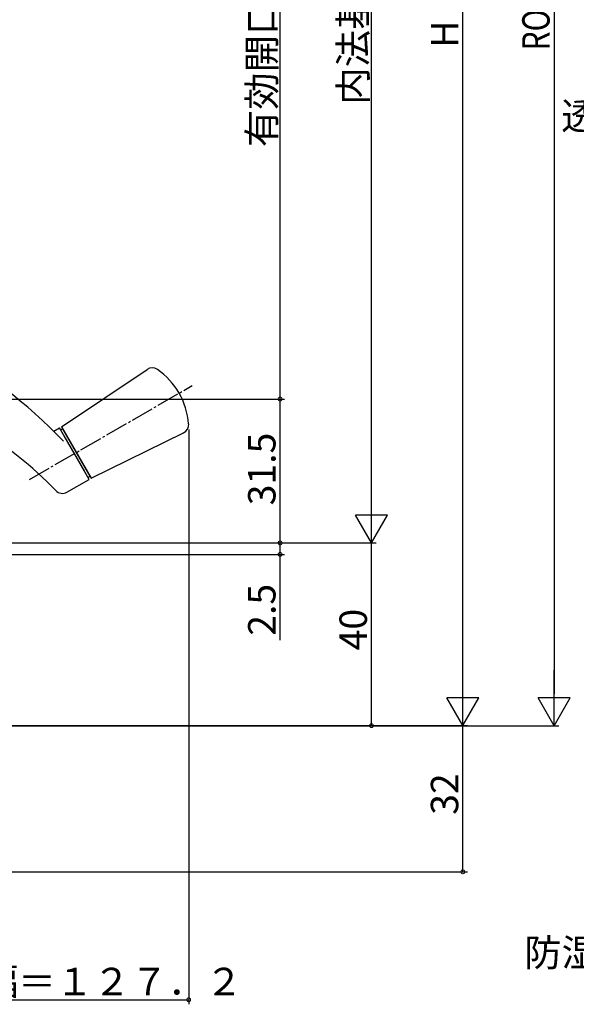
# Model space of a CAD drawing. Extents: x 0 to 990, y 0 to 1603.
# Drawn here: x 222 to 344, y 884 to 1099 of the extents above; entities that cross this region are included whole.
import ezdxf

# ---------------------------------------------------------------- set-up
doc = ezdxf.new("R2010")
doc.units = 0
doc.linetypes.add('YCENTER_1', pattern=[13, 10, -1, 1, -1])
doc.linetypes.add('YHIDDEN_1', pattern=[4, 3, -1])
doc.layers.add('YKK_13', color=4, linetype='CONTINUOUS')
doc.layers.add('YKK_D', color=6, linetype='CONTINUOUS')
doc.styles.get("Standard").update_dxf_attribs({"font": 'txt', "bigfont": 'EXTFONT'})

msp = doc.modelspace()

# ---------------------------------------------------------------- linework, layer by layer
at = {"layer": 'YKK_13', "linetype": 'Continuous', "ltscale": 0.5}
for p, q in [((230.95, 1010.17), (249.71, 1022.73)), ((229.26, 1009.2), (230.52, 1009.92)), ((237.02, 998.67), (230.52, 1009.92)), ((230.77, 1009.49), (231.2, 1009.74)), ((230.77, 1009.49), (231.2, 1009.74)), ((230.95, 1010.17), (237.45, 998.92)), ((231.2, 1009.74), (237.2, 999.35)), ((237.45, 998.92), (257.7, 1008.88)), ((231.52, 1008.19), (236.02, 1000.4)), ((232.17, 995.87), (237.02, 998.67)), ((236.77, 999.1), (237.2, 999.35))]:
    msp.add_line(p, q, dxfattribs=at)
at = {"layer": 'YKK_13', "linetype": 'YCENTER_1', "ltscale": 0.5}
msp.add_line((223.98, 998.64), (259.56, 1019.18), dxfattribs=at)
at = {"layer": 'YKK_13', "linetype": 'YHIDDEN_1', "ltscale": 0.5}
msp.add_line((235.66, 1001.96), (235.69, 1001.97), dxfattribs=at)
at = {"layer": 'YKK_13', "linetype": 'Continuous', "ltscale": 0.5}
for centre, radius, start, end in [((151.82, 931.08), 110, 43.6739, 79.3314), ((250.82, 1021.07), 2, 55.3769, 123.8001), ((242.86, 1009.54), 16, 4.6231, 55.3769), ((168.51, 937.25), 85, 43.9226, 73.8706), ((256.82, 1010.67), 2, 296.1999, 4.6231), ((256.82, 1010.67), 2, 296.1999, 4.6231), ((231.17, 997.6), 2, 223.9226, 300)]:
    msp.add_arc(centre, radius, start, end, dxfattribs=at)
at = {"layer": 'YKK_D'}
for p, q in [((338.82, 1242.74), (338.82, 951.74)), ((278.82, 1016.25), (278.82, 1193.44)), ((112.86, 1016.25), (279.82, 1016.25)), ((112.86, 1016.25), (279.82, 1016.25)), ((278.82, 984.75), (278.82, 1016.25)), ((258.82, 1009.55), (258.82, 883.74)), ((132.16, 984.75), (279.82, 984.75)), ((132.16, 984.75), (279.82, 984.75)), ((132.16, 984.75), (299.82, 984.75)), ((278.82, 982.25), (278.82, 984.75)), ((298.82, 944.75), (298.82, 984.75)), ((132.36, 982.25), (279.82, 982.25)), ((278.82, 963.43), (278.82, 982.25)), ((338.82, 944.74), (338.82, 956.87)), ((338.82, 944.74), (335.32, 950.81)), ((342.32, 950.81), (335.32, 950.81)), ((338.82, 944.74), (342.32, 950.81)), ((117.36, 944.75), (299.82, 944.75)), ((117.36, 944.75), (319.82, 944.75)), ((197.66, 944.74), (339.82, 944.74)), ((318.82, 912.75), (318.82, 944.75)), ((89.31, 912.75), (319.82, 912.75)), ((131.66, 884.74), (258.82, 884.74))]:
    msp.add_line(p, q, dxfattribs=at)
at = {"layer": 'YKK_D', "ltscale": 1.5}
for p, q in [((318.82, 951.75), (318.82, 1237.74)), ((298.82, 991.75), (298.82, 1207.74)), ((132.16, 984.75), (299.82, 984.75)), ((117.36, 944.75), (319.82, 944.75))]:
    msp.add_line(p, q, dxfattribs=at)
at = {"layer": 'YKK_D', "lineweight": -2}
for p, q in [((298.82, 984.75), (298.82, 996.87)), ((298.82, 984.75), (295.32, 990.81)), ((302.32, 990.81), (295.32, 990.81)), ((298.82, 984.75), (302.32, 990.81)), ((318.82, 944.75), (318.82, 956.87)), ((318.82, 944.75), (315.32, 950.81)), ((322.32, 950.81), (315.32, 950.81)), ((318.82, 944.75), (322.32, 950.81))]:
    msp.add_line(p, q, dxfattribs=at)
at = {"layer": 'YKK_D', "linetype": 'ByBlock', "const_width": 0.85}
for points in [[(278.82, 1016.35, 1), (278.82, 1016.14, 1)], [(278.82, 1016.14, 1), (278.82, 1016.35, 1)], [(278.82, 984.85, 1), (278.82, 984.64, 1)], [(278.82, 984.64, 1), (278.82, 984.85, 1)], [(278.82, 982.35, 1), (278.82, 982.14, 1)], [(298.82, 944.85, 1), (298.82, 944.64, 1)], [(318.82, 912.85, 1), (318.82, 912.64, 1)], [(258.71, 884.74, 1), (258.92, 884.74, 1)]]:
    msp.add_lwpolyline(points, format="xyb", close=True, dxfattribs=at)

# ---------------------------------------------------------------- texts
at = {"layer": 'YKK_D'}
for s, rotation, p in [('有効開口＝Ｈ－１２２．８', 90, (277.82, 1071.4)), ('内法基準寸法h', 90, (297.82, 1080.7)), ('H', 90, (317.82, 1093.14)), ('透湿防水シート（別途）', 0.0007, (340.35, 1075.2)), ('31.5', 90, (277.82, 992.98)), ('2.5', 90, (277.82, 964.43)), ('40', 90, (297.82, 961.23)), ('32', 90, (317.82, 925.23)), ('防湿気密フィルム（別途）', 0.0007, (332.25, 892.06))]:
    msp.add_text(s, height=6, rotation=rotation, dxfattribs=at).set_placement(p)
at = {"layer": 'YKK_D', "width": 0.8}
msp.add_text('ROH', height=6, rotation=90, dxfattribs=at).set_placement((337.82, 1092.58))
at = {"layer": 'YKK_D'}
msp.add_text('最大ハンドル出幅＝１２７．２', height=6, dxfattribs=at).set_placement((156.04, 885.74))

doc.saveas('drawing.dxf')
